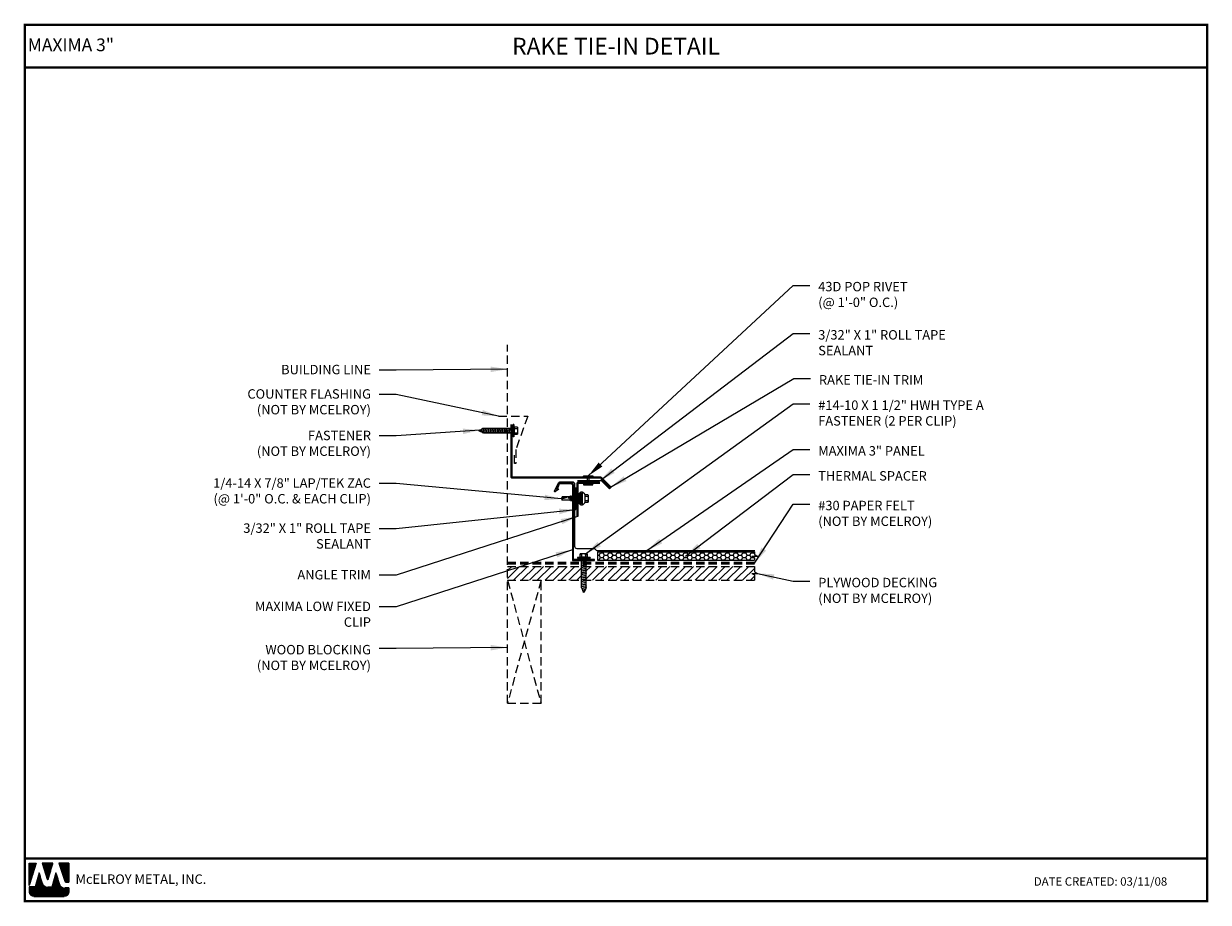
# Model space of a CAD drawing. Extents: x 9.4 to 62.5, y 7.4 to 46.7.
import ezdxf
from ezdxf.enums import TextEntityAlignment as Align

# ---------------------------------------------------------------- set-up
doc = ezdxf.new("R2010")
doc.units = 0
doc.header["$LTSCALE"] = 1.5
doc.header["$MEASUREMENT"] = 0
doc.linetypes.add('HIDDEN', pattern=[0.375, 0.25, -0.125])
for name, color, linetype in [('ACCESSORIES', 30, 'CONTINUOUS'), ('DIM', 2, 'CONTINUOUS'), ('FASTENER', 1, 'CONTINUOUS'), ('NOTBYMCELROY', 8, 'HIDDEN'), ('OBJ', 4, 'CONTINUOUS'), ('SHEETING', 5, 'CONTINUOUS'), ('TEXT BY MCELROY', 3, 'CONTINUOUS'), ('TEXT NOT BY MCELROY', 1, 'CONTINUOUS'), ('TRIM', 3, 'CONTINUOUS'), ('TXT', 2, 'CONTINUOUS'), ('WEB BOR', 6, 'CONTINUOUS')]:
    doc.layers.add(name, color=color, linetype=linetype)
doc.styles.add('KEENAN', font='ARIBLK.TTF')
doc.styles.add('ROMANT', font='ROMANT')
doc.styles.get("Standard").update_dxf_attribs({"font": 'romans'})
doc.dimstyles.new('MCELROY1$7', dxfattribs={"dimtxt": 0.0938, "dimasz": 0.125, "dimexe": 0.0625, "dimexo": 0.0625, "dimgap": 0.0625, "dimtad": 0, "dimtih": 1, "dimtoh": 1, "dimdec": 0, "dimzin": 3, "dimdsep": 46, "dimlunit": 4, "dimtxsty": 'Standard', "dimcen": 0, "dimclrd": 2, "dimclre": 2, "dimclrt": 1, "dimadec": 0, "dimazin": 0, "dimtfac": 1, "dimtdec": 0, "dimtofl": 0, "dimtmove": 0, "dimatfit": 3, "dimfxl": 1, "dimfrac": 2, "dimtolj": 1, "dimtzin": 0, "dimarcsym": 0})

# ---------------------------------------------------------------- blocks, each defined once
blk = doc.blocks.new('14-10 x 1.5 inch Type A w-o-wshr')
at = {"layer": 'FASTENER', "linetype": 'Continuous'}
for p, q in [((-0.234, 0.156), (-0.078, 0.156)), ((-0.234, 0.156), (-0.234, -0.156)), ((-0.078, 0.094), (-0.225, 0.082)), ((-0.224, 0.104), (-0.224, 0.082)), ((-0.078, 0.094), (-0.224, 0.101)), ((-0.078, 0.188), (-0.078, 0.156)), ((-0.062, 0.188), (-0.078, 0.188)), ((-0.078, 0.156), (-0.078, -0.156)), ((-0.062, 0.281), (-0.062, -0.281)), ((-0.062, 0.281), (-0.031, 0.281)), ((-0.031, 0.281), (-0.031, 0)), ((-0.031, 0.255), (-0.031, 0.258)), ((-0.031, 0.242), (-0.031, 0.256)), ((-0.031, 0.242), (-0.031, 0.242)), ((-0.031, 0.098), (0.031, 0.098)), ((-0.031, 0.064), (0, -0.098)), ((-0.031, 0.04), (-0.001, -0.117)), ((-0.01, -0.098), (-0.031, 0.013)), ((-0.031, 0), (-0.031, -0.281)), ((-0.031, 0), (-0.031, 0)), ((-0.031, 0), (-0.031, 0)), ((0.032, 0.117), (0.031, 0.098)), ((0.068, -0.098), (0.031, 0.098)), ((0.032, 0.117), (0.04, 0.098)), ((0.032, 0.117), (0.077, -0.117)), ((0.04, 0.098), (0.078, -0.098)), ((0.04, 0.098), (0.109, 0.098)), ((0.11, 0.117), (0.109, 0.098)), ((0.146, -0.098), (0.109, 0.098)), ((0.11, 0.117), (0.118, 0.098)), ((0.11, 0.117), (0.155, -0.117)), ((0.118, 0.098), (0.156, -0.098)), ((0.118, 0.098), (0.187, 0.098)), ((0.188, 0.117), (0.187, 0.098)), ((0.224, -0.098), (0.187, 0.098)), ((0.188, 0.117), (0.197, 0.098)), ((0.188, 0.117), (0.233, -0.117)), ((0.197, 0.098), (0.234, -0.098)), ((0.197, 0.098), (0.265, 0.098)), ((0.266, 0.117), (0.265, 0.098)), ((0.302, -0.098), (0.265, 0.098)), ((0.266, 0.117), (0.312, -0.117)), ((0.266, 0.117), (0.275, 0.098)), ((0.275, 0.098), (0.313, -0.098)), ((0.275, 0.098), (0.343, 0.098)), ((0.345, 0.117), (0.343, 0.098)), ((0.38, -0.098), (0.343, 0.098)), ((0.345, 0.117), (0.39, -0.117)), ((0.345, 0.117), (0.353, 0.098)), ((0.353, 0.098), (0.391, -0.098)), ((0.353, 0.098), (0.421, 0.098)), ((0.423, 0.117), (0.421, 0.098)), ((0.458, -0.098), (0.421, 0.098)), ((0.423, 0.117), (0.468, -0.117)), ((0.423, 0.117), (0.431, 0.098)), ((0.431, 0.098), (0.469, -0.098)), ((0.431, 0.098), (0.499, 0.098)), ((0.501, 0.117), (0.499, 0.098)), ((0.537, -0.098), (0.499, 0.098)), ((0.501, 0.117), (0.546, -0.117)), ((0.501, 0.117), (0.509, 0.098)), ((0.509, 0.098), (0.547, -0.098)), ((0.509, 0.098), (0.578, 0.098)), ((0.579, 0.117), (0.578, 0.098)), ((0.615, -0.098), (0.578, 0.098)), ((0.579, 0.117), (0.624, -0.117)), ((0.579, 0.117), (0.587, 0.098)), ((0.587, 0.098), (0.625, -0.098)), ((0.587, 0.098), (0.656, 0.098)), ((0.657, 0.117), (0.656, 0.098)), ((0.693, -0.098), (0.656, 0.098)), ((0.657, 0.117), (0.665, 0.098)), ((0.657, 0.117), (0.702, -0.117)), ((0.665, 0.098), (0.703, -0.098)), ((0.665, 0.098), (0.734, 0.098)), ((0.735, 0.117), (0.734, 0.098)), ((0.771, -0.098), (0.734, 0.098)), ((0.735, 0.117), (0.743, 0.098)), ((0.735, 0.117), (0.78, -0.117)), ((0.743, 0.098), (0.781, -0.098)), ((0.743, 0.098), (0.812, 0.098)), ((0.813, 0.117), (0.812, 0.098)), ((0.849, -0.098), (0.812, 0.098)), ((0.813, 0.117), (0.822, 0.098)), ((0.813, 0.117), (0.858, -0.117)), ((0.822, 0.098), (0.859, -0.098)), ((0.822, 0.098), (0.89, 0.098)), ((0.891, 0.117), (0.89, 0.098)), ((0.927, -0.098), (0.89, 0.098)), ((0.891, 0.117), (0.937, -0.117)), ((0.891, 0.117), (0.9, 0.098)), ((0.9, 0.098), (0.938, -0.098)), ((0.9, 0.098), (0.968, 0.098)), ((0.97, 0.117), (0.968, 0.098)), ((1.005, -0.098), (0.968, 0.098)), ((0.97, 0.117), (1.015, -0.117)), ((0.97, 0.117), (0.978, 0.098)), ((0.978, 0.098), (1.016, -0.098)), ((0.978, 0.098), (1.046, 0.098)), ((1.048, 0.117), (1.046, 0.098)), ((1.083, -0.098), (1.046, 0.098)), ((1.048, 0.117), (1.056, 0.098)), ((1.048, 0.117), (1.093, -0.117)), ((1.056, 0.098), (1.094, -0.098)), ((1.056, 0.098), (1.124, 0.098)), ((1.126, 0.117), (1.124, 0.098)), ((1.162, -0.098), (1.124, 0.098)), ((1.126, 0.117), (1.134, 0.098)), ((1.126, 0.117), (1.171, -0.117)), ((1.134, 0.098), (1.172, -0.098)), ((1.134, 0.098), (1.203, 0.098)), ((1.204, 0.117), (1.203, 0.098)), ((1.24, -0.098), (1.203, 0.098)), ((1.204, 0.117), (1.212, 0.098)), ((1.204, 0.117), (1.249, -0.117)), ((1.212, 0.098), (1.25, -0.098)), ((1.212, 0.098), (1.282, 0.098)), ((1.284, 0.117), (1.282, 0.098)), ((1.318, -0.089), (1.282, 0.098)), ((1.284, 0.117), (1.292, 0.098)), ((1.284, 0.117), (1.327, -0.108)), ((1.292, 0.098), (1.328, -0.089)), ((1.292, 0.098), (1.331, 0.098)), ((1.364, 0.078), (1.331, 0.098)), ((1.366, 0.098), (1.364, 0.078)), ((1.389, -0.051), (1.364, 0.078)), ((1.366, 0.098), (1.375, 0.072)), ((1.366, 0.098), (1.398, -0.071)), ((1.375, 0.072), (1.399, -0.051)), ((1.452, 0.028), (1.375, 0.072)), ((1.453, 0.047), (1.452, 0.028)), ((1.461, -0.018), (1.452, 0.028)), ((1.453, 0.047), (1.463, 0.021)), ((1.453, 0.047), (1.47, -0.038)), ((1.5, 0), (1.463, 0.021)), ((1.463, 0.021), (1.471, -0.018)), ((1.47, -0.014), (1.5, 0)), ((-0.078, -0.156), (-0.234, -0.156)), ((-0.225, -0.082), (-0.225, -0.101)), ((-0.078, -0.094), (-0.225, -0.082)), ((-0.078, -0.094), (-0.224, -0.101)), ((-0.078, -0.156), (-0.078, -0.188)), ((-0.078, -0.188), (-0.062, -0.188)), ((-0.062, -0.281), (-0.031, -0.281)), ((-0.01, -0.098), (-0.031, -0.098)), ((-0.001, -0.117), (-0.01, -0.098)), ((-0.001, -0.117), (0, -0.098)), ((0.068, -0.098), (0, -0.098)), ((0.077, -0.117), (0.068, -0.098)), ((0.077, -0.117), (0.078, -0.098)), ((0.146, -0.098), (0.078, -0.098)), ((0.155, -0.117), (0.146, -0.098)), ((0.155, -0.117), (0.156, -0.098)), ((0.224, -0.098), (0.156, -0.098)), ((0.233, -0.117), (0.224, -0.098)), ((0.233, -0.117), (0.234, -0.098)), ((0.302, -0.098), (0.234, -0.098)), ((0.312, -0.117), (0.302, -0.098)), ((0.312, -0.117), (0.313, -0.098)), ((0.38, -0.098), (0.313, -0.098)), ((0.39, -0.117), (0.38, -0.098)), ((0.39, -0.117), (0.391, -0.098)), ((0.458, -0.098), (0.391, -0.098)), ((0.468, -0.117), (0.458, -0.098)), ((0.468, -0.117), (0.469, -0.098)), ((0.537, -0.098), (0.469, -0.098)), ((0.546, -0.117), (0.537, -0.098)), ((0.546, -0.117), (0.547, -0.098)), ((0.615, -0.098), (0.547, -0.098)), ((0.624, -0.117), (0.615, -0.098)), ((0.624, -0.117), (0.625, -0.098)), ((0.693, -0.098), (0.625, -0.098)), ((0.702, -0.117), (0.693, -0.098)), ((0.702, -0.117), (0.703, -0.098)), ((0.771, -0.098), (0.703, -0.098)), ((0.78, -0.117), (0.771, -0.098)), ((0.78, -0.117), (0.781, -0.098)), ((0.849, -0.098), (0.781, -0.098)), ((0.858, -0.117), (0.849, -0.098)), ((0.858, -0.117), (0.859, -0.098)), ((0.927, -0.098), (0.859, -0.098)), ((0.937, -0.117), (0.927, -0.098)), ((0.937, -0.117), (0.938, -0.098)), ((1.005, -0.098), (0.938, -0.098)), ((1.015, -0.117), (1.005, -0.098)), ((1.015, -0.117), (1.016, -0.098)), ((1.083, -0.098), (1.016, -0.098)), ((1.093, -0.117), (1.083, -0.098)), ((1.093, -0.117), (1.094, -0.098)), ((1.162, -0.098), (1.094, -0.098)), ((1.171, -0.117), (1.162, -0.098)), ((1.171, -0.117), (1.172, -0.098)), ((1.24, -0.098), (1.172, -0.098)), ((1.249, -0.117), (1.24, -0.098)), ((1.249, -0.117), (1.25, -0.098)), ((1.288, -0.098), (1.25, -0.098)), ((1.288, -0.098), (1.317, -0.084)), ((1.327, -0.108), (1.318, -0.089)), ((1.327, -0.08), (1.389, -0.051)), ((1.327, -0.108), (1.328, -0.089)), ((1.398, -0.071), (1.389, -0.051)), ((1.398, -0.047), (1.461, -0.018)), ((1.398, -0.071), (1.399, -0.051)), ((1.47, -0.038), (1.461, -0.018)), ((1.47, -0.038), (1.471, -0.018))]:
    blk.add_line(p, q, dxfattribs=at)
for centre, radius, start, end in [((0.214, 0.191), 0.447, 184.6554, 192.5857), ((0.204, 0), 0.436, 167.5955, 192.3683), ((0.214, -0.191), 0.447, 167.4143, 175.3446)]:
    blk.add_arc(centre, radius, start, end, dxfattribs=at)
blk = doc.blocks.new('.875 LAP TEK ZAC')
at = {"layer": 'DIM', "color": 1, "linetype": 'ByBlock'}
blk.add_point((-0.275, -0.155), dxfattribs=at)
at = {"layer": 'OBJ', "color": 1}
for p, q in [((-0.13, 0.179), (-0.261, 0.179)), ((-0.261, 0.179), (-0.261, 0.179)), ((-0.261, 0.089), (-0.261, 0.089)), ((-0.261, 0.089), (-0.12, 0.089)), ((-0.13, 0.179), (-0.13, 0.179)), ((-0.12, 0.242), (-0.12, 0.242)), ((-0.12, 0.189), (-0.12, 0.189)), ((-0.107, 0.261), (-0.107, 0.261)), ((0.04, 0.299), (0, 0.3)), ((0.04, 0.299), (0.04, 0.299)), ((0.05, -0.289), (0.05, 0.289)), ((0.05, 0.289), (0.05, 0.289)), ((-0.12, -0.089), (-0.261, -0.089)), ((-0.261, -0.089), (-0.261, -0.089)), ((-0.261, -0.179), (-0.261, -0.179)), ((-0.261, -0.179), (-0.13, -0.179)), ((-0.13, -0.179), (-0.13, -0.179)), ((-0.12, -0.189), (-0.12, -0.189)), ((0, -0.3), (0.04, -0.299)), ((0.04, -0.299), (0.04, -0.299)), ((0.05, -0.289), (0.05, -0.289))]:
    blk.add_line(p, q, dxfattribs=at)
for points in [[(-0.265, 0.173), (-0.275, 0.155), (-0.275, -0.155), (-0.275, -0.155), (-0.265, -0.173)], [(-0.12, 0.189), (-0.12, -0.189)], [(0, 0.3), (0, -0.3)], [(0.13, -0.05), (0.139, -0.096), (0.179, -0.096), (0.194, -0.123), (0.159, 0.123), (0.174, 0.096), (0.215, 0.096), (0.25, -0.096), (0.266, -0.123), (0.23, 0.123), (0.215, 0.096)], [(0.159, 0.123), (0.143, 0.096), (0.13, 0.096)], [(0.143, 0.096), (0.179, -0.096)], [(0.174, 0.096), (0.21, -0.096)], [(0.23, 0.123), (0.246, 0.096), (0.246, 0.096), (0.286, 0.096), (0.302, 0.123), (0.317, 0.096), (0.317, 0.096), (0.357, 0.096), (0.357, 0.096), (0.373, 0.123), (0.389, 0.096), (0.429, 0.096), (0.444, 0.123), (0.46, 0.096), (0.462, 0.096), (0.5, 0.086), (0.516, 0.113), (0.537, 0.076), (0.537, 0.076), (0.54, 0.075), (0.578, 0.075), (0.587, 0.09), (0.596, 0.075), (0.605, 0), (0.578, 0.075)], [(0.246, 0.096), (0.281, -0.096)], [(0.286, 0.096), (0.322, -0.096)], [(0.302, 0.123), (0.337, -0.123)], [(0.317, 0.096), (0.353, -0.096)], [(0.357, 0.096), (0.393, -0.096)], [(0.373, 0.123), (0.409, -0.123)], [(0.389, 0.096), (0.424, -0.096)], [(0.429, 0.096), (0.464, -0.095)], [(0.444, 0.123), (0.48, -0.122)], [(0.46, 0.096), (0.501, -0.085)], [(0.5, 0.086), (0.54, -0.075)], [(0.516, 0.113), (0.551, -0.096), (0.563, -0.075), (0.889, -0.075)], [(0.537, 0.076), (0.563, -0.075)], [(0.587, 0.09), (0.605, 0)], [(0.781, 0.06), (0.875, 0.06), (0.888, 0.04)], [(0.13, -0.111), (0.139, -0.096)], [(0.194, -0.123), (0.21, -0.096), (0.21, -0.096), (0.25, -0.096)], [(0.266, -0.123), (0.281, -0.096), (0.281, -0.096), (0.322, -0.096), (0.337, -0.123), (0.353, -0.096), (0.353, -0.096), (0.393, -0.096), (0.409, -0.123), (0.424, -0.096), (0.462, -0.096), (0.464, -0.095), (0.464, -0.095), (0.48, -0.122), (0.501, -0.085), (0.54, -0.075), (0.551, -0.096)]]:
    blk.add_lwpolyline(points, dxfattribs=at)
for points in [[(-0.261, 0.089, 0.154701), (-0.261, -0.089)], [(0.596, 0.075), (0.889, 0.075), (0.925, 0.02), (0.925, -0.02), (0.889, -0.075), (0.889, -0.075, -0.215368), (0.871, -0.014)]]:
    blk.add_lwpolyline(points, format="xyb", dxfattribs=at)
at = {"layer": 'OBJ'}
for points in [[(0.05, 0.239), (0.13, 0.239), (0.13, 0.239), (0.13, -0.239), (0.13, -0.239), (0.05, -0.239)], [(0.058, 0.239), (0.058, -0.239)], [(0.066, 0.239), (0.066, -0.239)], [(0.074, 0.239), (0.074, -0.239)], [(0.082, 0.239), (0.082, -0.239)], [(0.09, 0.239), (0.09, -0.239)], [(0.098, 0.239), (0.098, -0.239)], [(0.106, 0.239), (0.106, -0.239)], [(0.114, 0.239), (0.114, -0.239)], [(0.122, 0.239), (0.122, -0.239)]]:
    blk.add_lwpolyline(points, dxfattribs=at)
at = {"layer": 'OBJ', "color": 1}
blk.add_lwpolyline([(0.667, 0.054), (0.667, 0.054, 0.114658), (0.871, -0.014), (0.871, -0.014, 0.373799), (0.925, 0.02), (0.676, 0.075), (0.676, 0.075, 0.845016)], format="xyb", close=True, dxfattribs=at)
for centre, radius, start, end in [((-0.196, 0.134), 0.0792, 145.6158, 214.3842), ((-0.13, 0.189), 0.01, 270, 0), ((0.1, 0.071), 0.25, 113.6895, 151.8592), ((0.04, 0.289), 0.01, 0, 89), ((-0.196, -0.134), 0.0792, 145.6158, 214.3842), ((-0.13, -0.189), 0.01, 360, 90), ((0.1, -0.071), 0.25, 208.1408, 246.3105), ((0.04, -0.289), 0.01, 271, 0)]:
    blk.add_arc(centre, radius, start, end, dxfattribs=at)

msp = doc.modelspace()

# ---------------------------------------------------------------- hatches: boundary and pattern name
at = {"layer": 'ACCESSORIES'}
h = msp.add_hatch(dxfattribs=at)
h.set_pattern_fill('HONEY', color=256, style=0)
h.set_pattern_definition([(0, (0, -19.1674), (0.1875, 0.10825317), [0.125, -0.25]), (120, (0, -19.1674), (-0.1875, 0.10825318), [0.125, -0.25]), (60, (0, -19.1674), (4e-10, 0.21650635), [-0.25, 0.125])])
h.paths.add_polyline_path([(35.122, 23.086), (35.122, 22.711), (42.151, 22.711), (42.151, 22.827), (42.028, 22.898), (42.273, 22.898), (42.151, 22.969), (42.151, 23.086)])
at = {"layer": 'NOTBYMCELROY', "linetype": 'HIDDEN'}
h = msp.add_hatch(dxfattribs=at)
h.set_pattern_fill('ANSI31', color=256, scale=2, style=0)
h.paths.add_polyline_path([(34.406, 21.816), (34.406, 21.835), (34.387, 21.836), (34.406, 21.845), (34.406, 21.913), (34.387, 21.914), (34.406, 21.923), (34.406, 21.991), (34.387, 21.992), (34.406, 22.001), (34.406, 22.069), (34.387, 22.07), (34.406, 22.079), (34.406, 22.147), (34.387, 22.148), (34.406, 22.157), (34.406, 22.225), (34.387, 22.226), (34.406, 22.236), (34.406, 22.303), (34.387, 22.304), (34.406, 22.314), (34.406, 22.381), (34.387, 22.382), (34.406, 22.392), (34.406, 22.441), (31.089, 22.441), (31.089, 21.816)])
h.paths.add_polyline_path([(42.151, 21.816), (42.151, 22.057), (42.028, 22.128), (42.273, 22.128), (42.151, 22.199), (42.151, 22.441), (34.602, 22.441), (34.602, 22.429), (34.621, 22.428), (34.602, 22.419), (34.602, 22.351), (34.621, 22.349), (34.602, 22.341), (34.602, 22.273), (34.621, 22.271), (34.602, 22.263), (34.602, 22.195), (34.621, 22.193), (34.602, 22.185), (34.602, 22.116), (34.621, 22.115), (34.602, 22.107), (34.602, 22.038), (34.621, 22.037), (34.602, 22.029), (34.602, 21.96), (34.621, 21.959), (34.602, 21.951), (34.602, 21.882), (34.621, 21.881), (34.602, 21.872), (34.602, 21.816)])

# ---------------------------------------------------------------- linework, layer by layer
at = {"layer": 'ACCESSORIES'}
for p, q in [((35.122, 23.086), (42.151, 23.086)), ((35.122, 23.086), (35.122, 22.711)), ((42.028, 22.898), (42.273, 22.898)), ((42.028, 22.898), (42.151, 22.827)), ((42.151, 23.086), (42.151, 22.969)), ((42.151, 22.969), (42.273, 22.898)), ((42.151, 22.827), (42.151, 22.711)), ((35.122, 22.711), (42.151, 22.711))]:
    msp.add_line(p, q, dxfattribs=at)
msp.add_lwpolyline([(34.038, 26.089, 0.414214), (33.938, 26.189), (33.407, 26.189, 0.36397), (33.367, 26.156), (33.268, 25.865), (33.31, 25.85), (33.411, 26.144), (33.938, 26.144, -0.414214), (33.993, 26.089), (33.993, 22.709), (34.987, 22.709), (34.987, 22.754), (34.038, 22.754)], format="xyb", close=True, dxfattribs=at)
at = {"layer": 'ACCESSORIES', "const_width": 0.0938}
for points in [[(34.148, 25.979), (34.148, 24.979)], [(34.215, 26.267), (35.215, 26.267)]]:
    msp.add_lwpolyline(points, dxfattribs=at)
at = {"layer": 'FASTENER'}
for p, q in [((34.66, 26.46), (34.66, 26.12)), ((34.744, 26.12), (34.744, 26.46))]:
    msp.add_line(p, q, dxfattribs=at)
at = {"layer": 'FASTENER', "linetype": 'Continuous'}
for points in [[(34.494, 26.479, -0.418246), (34.503, 26.488), (34.901, 26.488, -0.418246), (34.91, 26.479), (34.91, 26.469, -0.414214), (34.901, 26.46), (34.503, 26.46, -0.414214), (34.494, 26.469)], [(34.494, 26.101, 0.418246), (34.503, 26.092), (34.901, 26.092, 0.418246), (34.91, 26.101), (34.91, 26.111, 0.414214), (34.901, 26.12), (34.503, 26.12, 0.414214), (34.494, 26.111)]]:
    msp.add_lwpolyline(points, format="xyb", close=True, dxfattribs=at)
at = {"layer": 'NOTBYMCELROY', "linetype": 'HIDDEN'}
for p, q in [((31.089, 16.316), (31.089, 32.356)), ((31.089, 22.441), (42.151, 22.441)), ((42.151, 22.441), (42.151, 22.199)), ((31.089, 21.816), (42.151, 21.816)), ((31.089, 21.816), (32.589, 16.316)), ((32.589, 21.816), (31.089, 16.316)), ((32.589, 16.316), (32.589, 21.816)), ((42.028, 22.128), (42.273, 22.128)), ((42.028, 22.128), (42.151, 22.057)), ((42.151, 22.199), (42.273, 22.128)), ((42.151, 22.057), (42.151, 21.816)), ((31.089, 16.316), (32.589, 16.316))]:
    msp.add_line(p, q, dxfattribs=at)
at = {"layer": 'NOTBYMCELROY', "linetype": 'HIDDEN', "lineweight": 50}
msp.add_line((31.089, 22.591), (42.151, 22.591), dxfattribs=at)
at = {"layer": 'NOTBYMCELROY', "linetype": 'HIDDEN'}
msp.add_lwpolyline([(30.691, 29.167), (31.996, 29.167), (31.464, 27.676), (31.464, 27.051), (31.401, 27.051), (31.401, 27.551)], dxfattribs=at)
at = {"layer": 'SHEETING'}
for points in [[(33.196, 25.815), (33.369, 26.188, -0.291474), (33.431, 26.227), (33.989, 26.227, -0.414214), (34.089, 26.127), (34.089, 23.344, 0.414214), (34.189, 23.244), (34.939, 23.244, -0.198912), (35.01, 23.215), (35.051, 23.173, 0.198912), (35.122, 23.144), (35.642, 23.144), (36.723, 23.144), (42.154, 23.144)], [(33.384, 25.901), (33.236, 25.787, -0.840604), (33.196, 25.815)]]:
    msp.add_lwpolyline(points, format="xyb", dxfattribs=at)
at = {"layer": 'TRIM', "lineweight": 40}
for points in [[(31.262, 28.8), (31.262, 26.425), (35.262, 26.425), (35.704, 25.983), (35.66, 25.938), (35.306, 26.292)], [(35.22, 26.176), (34.22, 26.176), (34.22, 24.676)]]:
    msp.add_lwpolyline(points, dxfattribs=at)
at = {"layer": 'WEB BOR', "color": 5, "linetype": 'Continuous'}
for p, q in [((9.678, 9.153), (9.994, 9.153)), ((9.679, 8.152), (9.679, 9.153)), ((9.995, 9.153), (9.679, 8.152)), ((10.736, 9.153), (10.256, 9.153)), ((10.257, 9.153), (10.487, 8.426)), ((10.528, 8.426), (10.737, 9.153)), ((11.455, 9.153), (11.001, 9.153)), ((11.002, 9.153), (11.276, 8.342)), ((11.456, 8.306), (11.456, 9.153)), ((11.326, 8.306), (11.456, 8.306))]:
    msp.add_line(p, q, dxfattribs=at)
at = {"layer": 'WEB BOR', "color": 5}
for p, q in [((9.686, 9.153), (9.686, 8.175)), ((9.693, 9.153), (9.693, 8.198)), ((9.706, 9.153), (9.706, 8.239)), ((9.719, 9.153), (9.719, 8.28)), ((9.732, 9.153), (9.732, 8.321)), ((9.745, 9.153), (9.745, 8.362)), ((9.758, 9.153), (9.758, 8.403)), ((9.771, 9.153), (9.771, 8.444)), ((9.784, 9.153), (9.784, 8.485)), ((9.797, 9.153), (9.797, 8.526)), ((9.81, 9.153), (9.81, 8.567)), ((9.823, 9.153), (9.823, 8.608)), ((9.836, 9.153), (9.836, 8.649)), ((9.849, 9.153), (9.849, 8.69)), ((9.862, 9.153), (9.862, 8.731)), ((9.875, 9.153), (9.875, 8.772)), ((9.887, 9.153), (9.887, 8.813)), ((9.9, 9.153), (9.9, 8.854)), ((9.913, 9.153), (9.913, 8.895)), ((9.926, 9.153), (9.926, 8.936)), ((9.939, 9.153), (9.939, 8.977)), ((9.952, 9.153), (9.952, 9.018)), ((9.965, 9.153), (9.965, 9.059)), ((9.977, 9.153), (9.977, 9.1)), ((10.276, 9.153), (10.276, 9.092)), ((10.29, 9.153), (10.29, 9.051)), ((10.303, 9.153), (10.303, 9.01)), ((10.316, 9.153), (10.316, 8.969)), ((10.329, 9.153), (10.329, 8.928)), ((10.342, 9.153), (10.342, 8.886)), ((10.355, 9.153), (10.355, 8.845)), ((10.368, 9.153), (10.368, 8.804)), ((10.38, 9.153), (10.38, 8.763)), ((10.393, 9.153), (10.393, 8.722)), ((10.406, 9.153), (10.406, 8.681)), ((10.419, 9.153), (10.419, 8.64)), ((10.432, 9.153), (10.432, 8.599)), ((10.445, 9.153), (10.445, 8.558)), ((10.458, 9.153), (10.458, 8.517)), ((10.471, 9.153), (10.471, 8.476)), ((10.484, 9.153), (10.484, 8.435)), ((10.497, 9.153), (10.497, 8.414)), ((10.497, 9.153), (10.497, 8.414)), ((10.51, 9.153), (10.51, 8.411)), ((10.523, 9.153), (10.523, 8.418)), ((10.536, 9.153), (10.536, 8.455)), ((10.549, 9.153), (10.549, 8.5)), ((10.562, 9.153), (10.562, 8.545)), ((10.575, 9.153), (10.575, 8.59)), ((10.588, 9.153), (10.588, 8.635)), ((10.601, 9.153), (10.601, 8.681)), ((10.614, 9.153), (10.614, 8.726)), ((10.627, 9.153), (10.627, 8.771)), ((10.64, 9.153), (10.64, 8.816)), ((10.653, 9.153), (10.653, 8.861)), ((10.666, 9.153), (10.666, 8.906)), ((10.679, 9.153), (10.679, 8.951)), ((10.692, 9.153), (10.692, 8.996)), ((10.705, 9.153), (10.705, 9.041)), ((10.716, 9.153), (10.716, 9.086)), ((11.014, 9.153), (11.014, 9.115)), ((11.028, 9.153), (11.028, 9.077)), ((11.041, 9.153), (11.041, 9.038)), ((11.054, 9.153), (11.054, 9)), ((11.067, 9.153), (11.067, 8.962)), ((11.08, 9.153), (11.08, 8.923)), ((11.093, 9.153), (11.093, 8.885)), ((11.105, 9.153), (11.105, 8.846)), ((11.118, 9.153), (11.118, 8.808)), ((11.131, 9.153), (11.131, 8.77)), ((11.144, 9.153), (11.144, 8.731)), ((11.157, 9.153), (11.157, 8.693)), ((11.17, 9.153), (11.17, 8.655)), ((11.183, 9.153), (11.183, 8.616)), ((11.196, 9.153), (11.196, 8.578)), ((11.209, 9.153), (11.209, 8.539)), ((11.222, 9.153), (11.222, 8.501)), ((11.235, 9.153), (11.235, 8.463)), ((11.248, 9.153), (11.248, 8.424)), ((11.261, 9.153), (11.261, 8.386)), ((11.274, 9.153), (11.274, 8.348)), ((11.287, 9.153), (11.287, 8.323)), ((11.3, 9.153), (11.3, 8.313)), ((11.313, 9.153), (11.313, 8.308)), ((11.326, 9.153), (11.326, 8.306)), ((11.339, 9.153), (11.339, 8.306)), ((11.352, 9.153), (11.352, 8.306)), ((11.365, 9.153), (11.365, 8.306)), ((11.378, 9.153), (11.378, 8.306)), ((11.391, 9.153), (11.391, 8.306)), ((11.404, 9.153), (11.404, 8.306)), ((11.417, 9.153), (11.417, 8.306)), ((11.43, 9.153), (11.43, 8.306)), ((11.442, 9.153), (11.442, 8.306)), ((11.455, 9.153), (11.455, 8.306))]:
    msp.add_line(p, q, dxfattribs=at)
at = {"layer": 'WEB BOR', "color": 9, "linetype": 'Continuous'}
for p, q in [((10.128, 8.711), (9.944, 8.084)), ((10.241, 8.316), (10.128, 8.711)), ((10.877, 8.721), (10.697, 8.08)), ((10.988, 8.358), (10.877, 8.721)), ((9.944, 8.084), (9.679, 8.084)), ((9.679, 8.084), (9.679, 7.866)), ((10.252, 8.28), (10.241, 8.316)), ((10.697, 8.08), (10.518, 8.08)), ((11.029, 8.222), (10.988, 8.358)), ((11.456, 8.04), (11.274, 8.04)), ((11.456, 7.866), (11.456, 8.04)), ((9.892, 7.653), (11.243, 7.653))]:
    msp.add_line(p, q, dxfattribs=at)
at = {"layer": 'WEB BOR', "color": 9}
for p, q in [((10.073, 8.525), (10.073, 7.653)), ((10.086, 8.565), (10.086, 7.653)), ((10.099, 8.613), (10.099, 7.653)), ((10.112, 8.657), (10.112, 7.653)), ((10.125, 8.702), (10.125, 7.653)), ((10.138, 8.675), (10.138, 7.653)), ((10.151, 8.63), (10.151, 7.653)), ((10.164, 8.585), (10.164, 7.653)), ((10.177, 8.54), (10.177, 7.653)), ((10.19, 8.494), (10.19, 7.653)), ((10.812, 8.491), (10.812, 7.653)), ((10.825, 8.538), (10.825, 7.653)), ((10.838, 8.584), (10.838, 7.653)), ((10.851, 8.63), (10.851, 7.653)), ((10.864, 8.676), (10.864, 7.653)), ((10.877, 8.72), (10.877, 7.653)), ((10.89, 8.678), (10.89, 7.653)), ((10.903, 8.636), (10.903, 7.653)), ((10.916, 8.593), (10.916, 7.653)), ((10.929, 8.551), (10.929, 7.653)), ((10.942, 8.509), (10.942, 7.653)), ((9.684, 8.084), (9.684, 7.817)), ((9.697, 8.084), (9.697, 7.779)), ((9.71, 8.084), (9.71, 7.754)), ((9.723, 8.084), (9.723, 7.736)), ((9.736, 8.084), (9.736, 7.72)), ((9.749, 8.084), (9.749, 7.708)), ((9.762, 8.084), (9.762, 7.697)), ((9.775, 8.084), (9.775, 7.688)), ((9.788, 8.084), (9.788, 7.68)), ((9.801, 8.084), (9.801, 7.673)), ((9.814, 8.084), (9.814, 7.668)), ((9.827, 8.084), (9.827, 7.663)), ((9.84, 8.084), (9.84, 7.659)), ((9.853, 8.084), (9.853, 7.656)), ((9.866, 8.084), (9.866, 7.654)), ((9.879, 8.084), (9.879, 7.653)), ((9.892, 8.084), (9.892, 7.653)), ((9.905, 8.084), (9.905, 7.653)), ((9.918, 8.084), (9.918, 7.653)), ((9.931, 8.084), (9.931, 7.653)), ((9.944, 8.084), (9.944, 7.653)), ((9.957, 8.127), (9.957, 7.653)), ((9.97, 8.171), (9.97, 7.653)), ((9.983, 8.216), (9.983, 7.653)), ((9.995, 8.26), (9.995, 7.653)), ((10.008, 8.304), (10.008, 7.653)), ((10.021, 8.348), (10.021, 7.653)), ((10.034, 8.392), (10.034, 7.653)), ((10.047, 8.437), (10.047, 7.653)), ((10.06, 8.481), (10.06, 7.653)), ((10.203, 8.449), (10.203, 7.653)), ((10.216, 8.404), (10.216, 7.653)), ((10.229, 8.359), (10.229, 7.653)), ((10.242, 8.314), (10.242, 7.653)), ((10.255, 8.27), (10.255, 7.653)), ((10.268, 8.238), (10.268, 7.653)), ((10.281, 8.214), (10.281, 7.653)), ((10.294, 8.194), (10.294, 7.653)), ((10.307, 8.178), (10.307, 7.653)), ((10.32, 8.164), (10.32, 7.653)), ((10.333, 8.151), (10.333, 7.653)), ((10.345, 8.14), (10.345, 7.653)), ((10.358, 8.131), (10.358, 7.653)), ((10.371, 8.122), (10.371, 7.653)), ((10.384, 8.114), (10.384, 7.653)), ((10.397, 8.108), (10.397, 7.653)), ((10.41, 8.102), (10.41, 7.653)), ((10.423, 8.097), (10.423, 7.653)), ((10.436, 8.093), (10.436, 7.653)), ((10.449, 8.089), (10.449, 7.653)), ((10.462, 8.086), (10.462, 7.653)), ((10.475, 8.084), (10.475, 7.653)), ((10.488, 8.082), (10.488, 7.653)), ((10.501, 8.081), (10.501, 7.653)), ((10.514, 8.08), (10.514, 7.653)), ((10.527, 8.08), (10.527, 7.653)), ((10.54, 8.08), (10.54, 7.653)), ((10.553, 8.08), (10.553, 7.653)), ((10.566, 8.08), (10.566, 7.653)), ((10.579, 8.08), (10.579, 7.653)), ((10.592, 8.08), (10.592, 7.653)), ((10.605, 8.08), (10.605, 7.653)), ((10.618, 8.08), (10.618, 7.653)), ((10.631, 8.08), (10.631, 7.653)), ((10.644, 8.08), (10.644, 7.653)), ((10.657, 8.08), (10.657, 7.653)), ((10.67, 8.08), (10.67, 7.653)), ((10.682, 8.08), (10.682, 7.653)), ((10.695, 8.08), (10.695, 7.653)), ((10.708, 8.121), (10.708, 7.653)), ((10.721, 8.167), (10.721, 7.653)), ((10.734, 8.213), (10.734, 7.653)), ((10.747, 8.26), (10.747, 7.653)), ((10.76, 8.306), (10.76, 7.653)), ((10.773, 8.352), (10.773, 7.653)), ((10.786, 8.399), (10.786, 7.653)), ((10.799, 8.445), (10.799, 7.653)), ((10.955, 8.466), (10.955, 7.653)), ((10.968, 8.424), (10.968, 7.653)), ((10.981, 8.382), (10.981, 7.653)), ((10.994, 8.339), (10.994, 7.653)), ((11.007, 8.296), (11.007, 7.653)), ((11.02, 8.254), (11.02, 7.653)), ((11.032, 8.212), (11.032, 7.653)), ((11.045, 8.181), (11.045, 7.653)), ((11.058, 8.158), (11.058, 7.653)), ((11.071, 8.14), (11.071, 7.653)), ((11.084, 8.124), (11.084, 7.653)), ((11.097, 8.111), (11.097, 7.653)), ((11.11, 8.099), (11.11, 7.653)), ((11.123, 8.089), (11.123, 7.653)), ((11.136, 8.08), (11.136, 7.653)), ((11.149, 8.073), (11.149, 7.653)), ((11.157, 8.068), (11.157, 7.653)), ((11.17, 8.062), (11.17, 7.653)), ((11.183, 8.057), (11.183, 7.653)), ((11.196, 8.052), (11.196, 7.653)), ((11.208, 8.049), (11.208, 7.653)), ((11.221, 8.045), (11.221, 7.653)), ((11.234, 8.043), (11.234, 7.653)), ((11.247, 8.041), (11.247, 7.653)), ((11.26, 8.04), (11.26, 7.653)), ((11.273, 8.04), (11.273, 7.655)), ((11.286, 8.04), (11.286, 7.657)), ((11.299, 8.04), (11.299, 7.66)), ((11.312, 8.04), (11.312, 7.664)), ((11.325, 8.04), (11.325, 7.669)), ((11.338, 8.04), (11.338, 7.675)), ((11.351, 8.04), (11.351, 7.682)), ((11.364, 8.04), (11.364, 7.69)), ((11.377, 8.04), (11.377, 7.7)), ((11.39, 8.04), (11.39, 7.711)), ((11.403, 8.04), (11.403, 7.725)), ((11.416, 8.04), (11.416, 7.741)), ((11.429, 8.04), (11.429, 7.761)), ((11.442, 8.04), (11.442, 7.788)), ((11.455, 8.04), (11.455, 7.839))]:
    msp.add_line(p, q, dxfattribs=at)
at = {"layer": 'WEB BOR', "const_width": 0.1}
for points in [[(9.483, 7.446), (9.483, 46.692), (62.408, 46.692), (62.408, 7.446), (9.483, 7.446)], [(9.483, 44.781), (62.408, 44.781)], [(62.408, 9.358), (9.483, 9.358)]]:
    msp.add_lwpolyline(points, dxfattribs=at)
at = {"layer": 'WEB BOR', "color": 5, "linetype": 'Continuous'}
for centre, radius, start, end in [((10.507, 8.432), 0.0213, 197.5165, 343.9615), ((11.326, 8.359), 0.0533, 198.6615, 269.9951)]:
    msp.add_arc(centre, radius, start, end, dxfattribs=at)

# ---------------------------------------------------------------- block references
at = {"layer": 'ACCESSORIES', "rotation": 270}
msp.add_blockref('14-10 x 1.5 inch Type A w-o-wshr', (34.504, 22.772), dxfattribs=at)
at = {"layer": 'FASTENER', "xscale": -1}
msp.add_blockref('14-10 x 1.5 inch Type A w-o-wshr', (31.308, 28.518), dxfattribs=at)
at = {"layer": 'TXT', "xscale": -1}
msp.add_blockref('.875 LAP TEK ZAC', (34.424, 25.479), dxfattribs=at)

# ---------------------------------------------------------------- texts
at = {"layer": 'TEXT BY MCELROY', "color": 3, "char_height": 0.4221}
for s, insert, attachment_point in [('\\A1;43D POP RIVET\\P(@ 1\'-0" O.C.)', (44.997, 35.18), 1), ('\\A1;3/32" X 1" ROLL TAPE\\PSEALANT', (44.997, 33.02), 1), ('\\A1;RAKE TIE-IN TRIM', (45.029, 31.006), 1), ('\\A1;#14-10 X 1 1/2" HWH TYPE A\\PFASTENER (2 PER CLIP)', (44.997, 29.871), 1), ('\\A1;MAXIMA 3" PANEL', (44.997, 27.824), 1), ('\\A1;THERMAL SPACER', (44.997, 26.704), 1), ('\\A1;1/4-14 X 7/8" LAP/TEK ZAC\\P(@ 1\'-0" O.C. & EACH CLIP)', (24.976, 26.383), 3), ('\\A1;3/32" X 1" ROLL TAPE\\PSEALANT', (24.976, 24.363), 3), ('\\A1;ANGLE TRIM', (24.976, 22.276), 3), ('\\A1;MAXIMA LOW FIXED\\PCLIP', (24.976, 20.86), 3)]:
    msp.add_mtext(s, dxfattribs=dict(at, insert=insert, attachment_point=attachment_point))
at = {"layer": 'TEXT NOT BY MCELROY', "color": 1, "char_height": 0.4221}
for s, insert, attachment_point in [('\\A1;BUILDING LINE', (24.976, 31.465), 3), ('\\A1;COUNTER FLASHING\\P(NOT BY MCELROY)', (24.976, 30.373), 3), ('\\A1;FASTENER\\P(NOT BY MCELROY)', (24.976, 28.514), 3), ('\\A1;#30 PAPER FELT\\P(NOT BY MCELROY)', (44.997, 25.377), 1), ('\\A1;PLYWOOD DECKING\\P(NOT BY MCELROY)', (44.997, 21.928), 1), ('\\A1;WOOD BLOCKING\\P(NOT BY MCELROY)', (24.976, 18.922), 3)]:
    msp.add_mtext(s, dxfattribs=dict(at, insert=insert, attachment_point=attachment_point))
at = {"layer": 'WEB BOR', "color": 9, "style": 'ROMANT'}
for s, height, p in [('%%UMAXIMA 3"', 0.571, (9.615, 45.509)), ('McELROY METAL, INC.', 0.42188, (11.753, 8.224))]:
    msp.add_text(s, height=height, dxfattribs=at).set_placement(p)
at = {"layer": 'WEB BOR', "style": 'KEENAN'}
for s, height, p in [('RAKE TIE-IN DETAIL', 0.75, (35.945, 45.737)), ('DATE CREATED: 03/11/08', 0.375, (57.633, 8.329))]:
    msp.add_text(s, height=height, dxfattribs=at).set_placement(p, align=Align.MIDDLE_CENTER)

# ---------------------------------------------------------------- leaders
at = {"layer": 'DIM', "annotation_type": 0, "has_hookline": 1}
for points, hookline_direction, text_width in [([(34.702, 26.488), (43.872, 35.023), (44.622, 35.023)], 0, 4.924), ([(35.215, 26.267), (43.872, 32.863), (44.622, 32.863)], 0, 7.638), ([(31.089, 31.27), (26.101, 31.23), (25.351, 31.23)], 1, 4.442), ([(35.704, 25.983), (43.904, 30.849), (44.654, 30.849)], 0, 5.648), ([(30.691, 29.167), (26.101, 30.138), (25.351, 30.138)], 1, 6.11), ([(34.586, 22.997), (43.872, 29.714), (44.622, 29.714)], 0, 10.552), ([(29.845, 28.539), (26.101, 28.279), (25.351, 28.279)], 1, 6.09), ([(37.331, 23.144), (43.872, 27.667), (44.622, 27.667)], 0, 5.628), ([(39.058, 22.898), (43.872, 26.547), (44.622, 26.547)], 0, 5.507), ([(33.499, 25.459), (26.101, 26.148), (25.351, 26.148)], 1, 8.281), ([(34.148, 24.979), (26.101, 24.128), (25.351, 24.128)], 1, 7.638), ([(42.149, 22.587), (43.872, 25.22), (44.622, 25.22)], 0, 6.09), ([(34.22, 24.676), (26.101, 22.041), (25.351, 22.041)], 1, 3.658), ([(33.993, 23.185), (26.101, 20.625), (25.351, 20.625)], 1, 5.95), ([(42.273, 22.128), (43.872, 21.772), (44.622, 21.772)], 0, 6.09), ([(31.089, 18.805), (26.101, 18.766), (25.351, 18.766)], 1, 6.09)]:
    msp.add_leader(points, dimstyle='MCELROY1$7', override={"dimscale": 6, "dimtxsty": 'KEENAN', "dimtdec": 4}, dxfattribs=dict(at, hookline_direction=hookline_direction, text_width=text_width))

doc.saveas('drawing.dxf')
